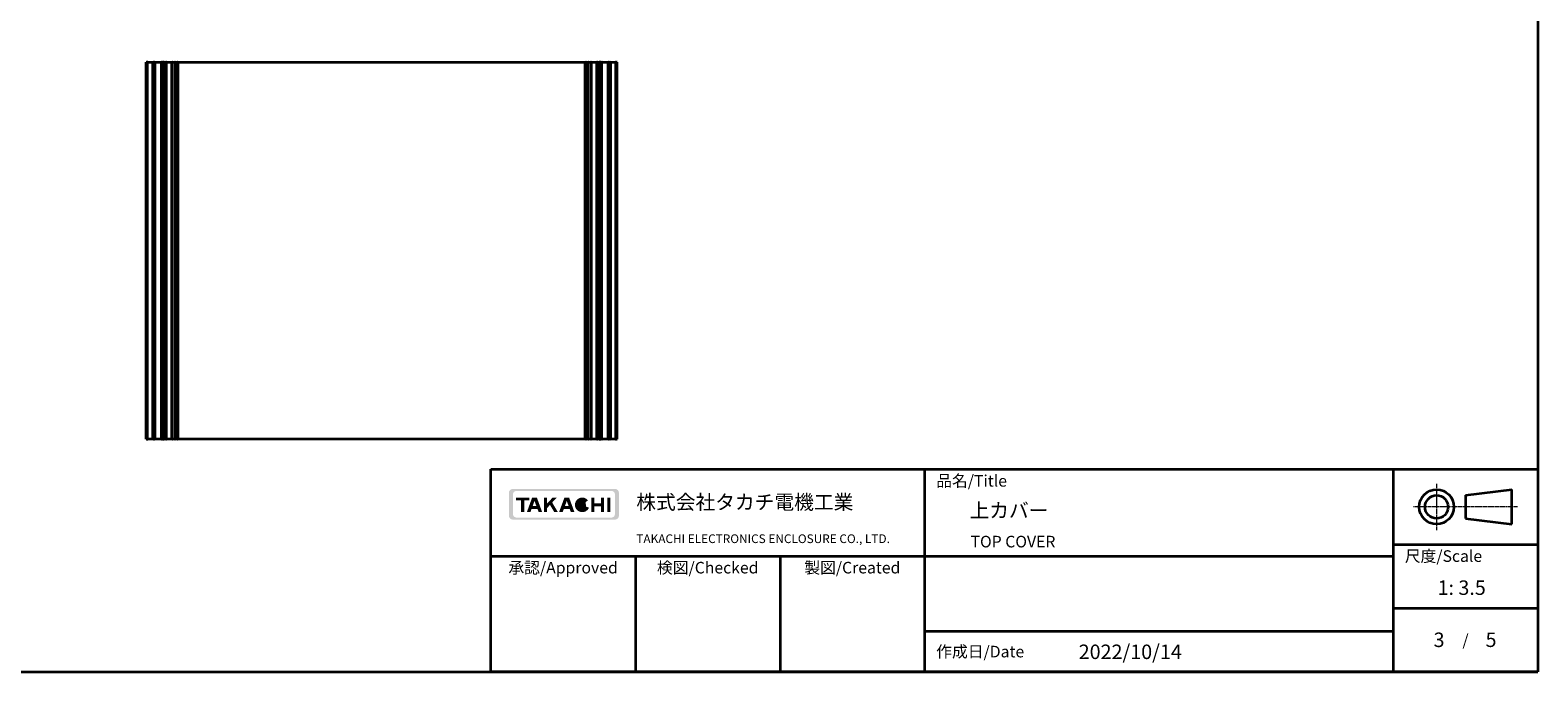
# Model space of a CAD drawing. Units: millimetres. Extents: x 43 to 6926, y 24 to 1429.
# Drawn here: x 3648 to 4560, y 24 to 412 of the extents above; entities that cross this region are included whole.
import ezdxf

# ---------------------------------------------------------------- set-up
doc = ezdxf.new("R2010")
doc.units = ezdxf.units.MM
doc.header["$LTSCALE"] = 3
doc.linetypes.add('CHAIN', pattern=[0.3543, 0.2362, -0.0295, 0.0591, -0.0295])
for name, color, linetype, lineweight in [('Border (ISO)', 7, 'Continuous', 35), ('Title (ISO)', 7, 'Continuous', 35), ('Visible (ISO)', 7, 'Continuous', 35), ('Visible Narrow (ISO)', 7, 'Continuous', 25)]:
    doc.layers.add(name, color=color, linetype=linetype, lineweight=lineweight)
doc.layers.add('Hatch (ISO)', color=1, linetype='Continuous', lineweight=18, true_color=0xff0000)
doc.styles.add('Note Text (TK)', font='MS PGothic.ttf')
doc.styles.add('文字スタイル67', font='arial.ttf')

# ---------------------------------------------------------------- blocks, each defined once
blk = doc.blocks.new('図面枠 tk図枠')
at = {"layer": 'Border (ISO)'}
for p in [(405.5, 289), (14.5, 8)]:
    blk.add_line(p, (405.5, 8), dxfattribs=at)
blk = doc.blocks.new('表題欄 tk表題欄')
at = {"layer": 'Hatch (ISO)'}
h = blk.add_hatch(color=256, dxfattribs=at)
edge = h.paths.add_edge_path(flags=0)
edge.add_arc((95.58, 236.3), 0.596, 270, 360)
edge.add_line((96.17, 236.3), (96.17, 239.71))
edge.add_arc((95.58, 239.71), 0.596, 0, 90)
edge.add_line((95.58, 240.31), (79.14, 240.31))
edge.add_arc((79.14, 239.71), 0.596, 90, 180)
edge.add_line((78.54, 239.71), (78.54, 236.3))
edge.add_arc((79.14, 236.3), 0.596, 180, 270)
edge.add_line((79.14, 235.7), (95.58, 235.7))
edge = h.paths.add_edge_path()
edge.add_line((77.84, 239.96), (77.84, 236.05))
edge.add_arc((78.54, 236.05), 0.702, 180, 270)
edge.add_line((78.54, 235.35), (96.17, 235.35))
edge.add_arc((96.17, 236.05), 0.702, 270, 360)
edge.add_line((96.87, 236.05), (96.87, 239.96))
edge.add_arc((96.17, 239.96), 0.702, 0, 90)
edge.add_line((96.17, 240.66), (78.54, 240.66))
edge.add_arc((78.54, 239.96), 0.702, 90, 180)
for points in [[(79.07, 239.15), (79.07, 238.66), (79.92, 238.66), (79.92, 236.66), (80.51, 236.66), (80.51, 238.66), (81.36, 238.66), (81.36, 239.15)], [(85.68, 236.66), (84.94, 237.89), (84.42, 237.32), (84.42, 236.66), (83.9, 236.66), (83.9, 239.15), (84.42, 239.15), (84.42, 238.1), (85.39, 239.15), (86.11, 239.15), (85.32, 238.3), (86.3, 236.66)], [(92.09, 239.15), (92.09, 236.66), (92.61, 236.66), (92.61, 237.66), (93.77, 237.66), (93.77, 236.66), (94.29, 236.66), (94.29, 239.15), (93.77, 239.15), (93.77, 238.15), (92.61, 238.15), (92.61, 239.15)], [(94.84, 239.15), (94.84, 236.66), (95.36, 236.66), (95.36, 239.15)]]:
    blk.add_hatch(color=256, dxfattribs=at).paths.add_polyline_path(points)
h = blk.add_hatch(color=256, dxfattribs=at)
h.paths.add_polyline_path([(82.59, 237.71), (81.95, 237.71), (82.27, 238.58)], flags=0)
h.paths.add_polyline_path([(82.78, 237.2), (81.76, 237.2), (81.57, 236.66), (80.95, 236.66), (81.86, 239.15), (82.68, 239.15), (83.59, 236.66), (82.98, 236.66)])
h = blk.add_hatch(color=256, dxfattribs=at)
h.paths.add_polyline_path([(87.53, 237.71), (88.16, 237.71), (87.85, 238.58)], flags=0)
h.paths.add_polyline_path([(87.14, 236.66), (87.34, 237.2), (88.35, 237.2), (88.55, 236.66), (89.17, 236.66), (88.25, 239.15), (87.44, 239.15), (86.52, 236.66)])
h = blk.add_hatch(color=256, dxfattribs=at)
edge = h.paths.add_edge_path()
edge.add_arc((90.52, 237.9), 1.27, 38.5505, 336.582)
edge.add_line((91.69, 237.4), (91.17, 237.62))
edge.add_ellipse((90.52, 237.9), major_axis=(0, -0.8), ratio=0.867347, start_angle=124.651, end_angle=429.4109, ccw=False)
edge.add_line((91.09, 238.36), (91.52, 238.7))
at = {"layer": 'Title (ISO)'}
for p, q in [((74.71, 244.05), (255.71, 244.05)), ((74.71, 209.05), (74.71, 244.05)), ((149.71, 244.05), (149.71, 209.05)), ((230.71, 244.05), (230.71, 209.05)), ((255.71, 244.05), (255.71, 209.05)), ((243.21, 239.55), (251.21, 240.55)), ((251.21, 234.55), (251.21, 240.55)), ((243.21, 239.55), (243.21, 235.55)), ((243.21, 235.55), (251.21, 234.55)), ((230.71, 231.05), (255.71, 231.05)), ((74.71, 229.05), (230.71, 229.05)), ((99.71, 229.05), (99.71, 209.05)), ((124.71, 229.05), (124.71, 209.05)), ((230.71, 220.05), (255.71, 220.05)), ((149.71, 216.05), (230.71, 216.05)), ((255.71, 209.05), (74.71, 209.05))]:
    blk.add_line(p, q, dxfattribs=at)
at = {"layer": 'Title (ISO)', "color": 4, "linetype": 'CHAIN', "lineweight": 18, "true_color": 0x00ffff}
for p, q in [((238.21, 241.55), (238.21, 233.55)), ((252.21, 237.55), (234.21, 237.55))]:
    blk.add_line(p, q, dxfattribs=at)
at = {"layer": 'Title (ISO)'}
for radius in [3, 2]:
    blk.add_circle((238.21, 237.55), radius, dxfattribs=at)
at = {"layer": 'Title (ISO)', "color": 1, "true_color": 0xff0000, "char_height": 2, "line_spacing_factor": 1.5, "style": 'Note Text (TK)'}
for s, insert, attachment_point in [('\\fＭＳ Ｐゴシック|b0|i0;\\H2.0000;品名/Title', (151.71, 242.05), 4), ('\\fＭＳ Ｐゴシック|b0|i0;\\H2.0000;尺度/Scale', (232.71, 229.05), 4), ('\\fＭＳ Ｐゴシック|b0|i0;\\H2.0000;承認/Approved', (87.21, 227.05), 5), ('\\fＭＳ Ｐゴシック|b0|i0;\\H2.0000;検図/Checked', (112.21, 227.05), 5), ('\\fＭＳ Ｐゴシック|b0|i0;\\H2.0000;製図/Created', (137.21, 227.05), 5), ('\\fＭＳ Ｐゴシック|b0|i0;\\H2.0000;作成日/Date', (151.71, 212.55), 4)]:
    blk.add_mtext(s, dxfattribs=dict(at, insert=insert, attachment_point=attachment_point))
at = {"layer": 'Title (ISO)', "color": 7, "line_spacing_factor": 1.5, "style": 'Note Text (TK)'}
for s, insert, char_height, attachment_point in [('株式会社タカチ電機工業', (99.87, 238.05), 2.5, 4), ('\\fArial|b0|i0;\\H1.4986;TAKACHI ELECTRONICS ENCLOSURE CO., LTD.', (99.87, 232.05), 1.4986, 4), ('\\fＭＳ Ｐゴシック|b0|i0;\\H2.0000;/', (243.21, 214.55), 2, 5)]:
    blk.add_mtext(s, dxfattribs=dict(at, insert=insert, char_height=char_height, attachment_point=attachment_point))
at = {"layer": 'Title (ISO)', "color": 7}
for tag, p, height, style in [('<品名>_001', (157.54, 235.72), 2.5, 'Note Text (TK)'), ('<Title>_001', (157.49, 230.55), 2, '文字スタイル67'), ('<尺度>_001', (239.81, 222.31), 2.5, 'Note Text (TK)'), ('作成日_001', (175.87, 211.28), 2.5, 'Note Text (TK)'), ('<ページ_No.>_001', (237.95, 213.3), 2.5, 'Note Text (TK)'), ('<総ページ数>_001', (246.8, 213.3), 2.5, 'Note Text (TK)')]:
    blk.add_attdef(tag, p, '', height=height, dxfattribs=dict(at, style=style))

msp = doc.modelspace()

# ---------------------------------------------------------------- linework, layer by layer
at = {"layer": 'Visible (ISO)'}
for p, q in [((3718.1284, 392.6283), (3717.9884, 392.6283)), ((3717.9884, 164.6283), (3717.9884, 392.6283)), ((3718.1284, 392.6283), (3718.6714, 392.6283)), ((3718.9688, 392.6283), (3718.6714, 392.6283)), ((3718.9688, 392.6283), (3721.9384, 392.6283)), ((3721.9384, 392.6283), (3722.2001, 392.6283)), ((3721.9384, 164.6283), (3721.9384, 392.6283)), ((3722.4968, 392.6283), (3722.2001, 392.6283)), ((3722.4968, 392.6283), (3722.9801, 392.6283)), ((3723.2768, 392.6283), (3722.9801, 392.6283)), ((3723.2768, 392.6283), (3723.5384, 392.6283)), ((3723.5384, 392.6283), (3726.9884, 392.6283)), ((3723.5384, 164.6283), (3723.5384, 392.6283)), ((3727.2884, 392.6283), (3726.9884, 392.6283)), ((3727.2884, 392.6283), (3727.7884, 392.6283)), ((3727.2884, 164.6283), (3727.2884, 392.6283)), ((3728.9884, 392.6283), (3727.7884, 392.6283)), ((3727.7884, 164.6283), (3727.7884, 392.6283)), ((3728.9884, 392.6283), (3729.9884, 392.6283)), ((3730.2884, 392.6283), (3729.9884, 392.6283)), ((3730.2884, 392.6283), (3730.5884, 392.6283)), ((3730.2884, 164.6283), (3730.2884, 392.6283)), ((3730.5884, 392.6283), (3733.3884, 392.6283)), ((3733.3884, 392.6283), (3733.6884, 392.6283)), ((3733.9884, 392.6283), (3733.6884, 392.6283)), ((3733.6884, 164.6283), (3733.6884, 392.6283)), ((3733.9884, 392.6283), (3735.2813, 392.6283)), ((3735.6349, 392.6283), (3735.2813, 392.6283)), ((3735.6349, 392.6283), (3736.842, 392.6283)), ((3736.9884, 392.6283), (3736.842, 392.6283)), ((3736.9884, 392.6283), (3737.4884, 392.6283)), ((3736.9884, 164.6283), (3736.9884, 392.6283)), ((3737.4884, 392.6283), (3983.4884, 392.6283)), ((3983.4884, 392.6283), (3983.9884, 392.6283)), ((3984.1349, 392.6283), (3983.9884, 392.6283)), ((3983.9884, 164.6283), (3983.9884, 392.6283)), ((3984.1349, 392.6283), (3985.342, 392.6283)), ((3985.6956, 392.6283), (3985.342, 392.6283)), ((3985.6956, 392.6283), (3986.9884, 392.6283)), ((3987.2884, 392.6283), (3986.9884, 392.6283)), ((3987.2884, 392.6283), (3987.5884, 392.6283)), ((3987.2884, 164.6283), (3987.2884, 392.6283)), ((3987.5884, 392.6283), (3990.3884, 392.6283)), ((3990.3884, 392.6283), (3990.6884, 392.6283)), ((3990.9884, 392.6283), (3990.6884, 392.6283)), ((3990.6884, 164.6283), (3990.6884, 392.6283)), ((3990.9884, 392.6283), (3991.9885, 392.6283)), ((3993.1885, 392.6283), (3991.9885, 392.6283)), ((3993.1885, 392.6283), (3993.6884, 392.6283)), ((3993.1885, 164.6283), (3993.1885, 392.6283)), ((3993.9884, 392.6283), (3993.6884, 392.6283)), ((3993.6884, 164.6283), (3993.6884, 392.6283)), ((3993.9884, 392.6283), (3997.4384, 392.6283)), ((3997.4384, 392.6283), (3997.7001, 392.6283)), ((3997.4384, 164.6283), (3997.4384, 392.6283)), ((3997.9968, 392.6283), (3997.7001, 392.6283)), ((3997.9968, 392.6283), (3998.4801, 392.6283)), ((3998.7768, 392.6283), (3998.4801, 392.6283)), ((3998.7768, 392.6283), (3999.0384, 392.6283)), ((3999.0384, 392.6283), (4002.0081, 392.6283)), ((3999.0384, 164.6283), (3999.0384, 392.6283)), ((4002.3055, 392.6283), (4002.0081, 392.6283)), ((4002.3055, 392.6283), (4002.8484, 392.6283)), ((4002.9884, 392.6283), (4002.8484, 392.6283)), ((4002.9884, 164.6283), (4002.9884, 392.6283)), ((3717.9884, 164.6283), (3718.1284, 164.6283)), ((3718.6714, 164.6283), (3718.1284, 164.6283)), ((3718.6714, 164.6283), (3718.9688, 164.6283)), ((3721.9384, 164.6283), (3718.9688, 164.6283)), ((3722.2001, 164.6283), (3721.9384, 164.6283)), ((3722.2001, 164.6283), (3722.4968, 164.6283)), ((3722.9801, 164.6283), (3722.4968, 164.6283)), ((3722.9801, 164.6283), (3723.2768, 164.6283)), ((3723.5384, 164.6283), (3723.2768, 164.6283)), ((3726.9884, 164.6283), (3723.5384, 164.6283)), ((3726.9884, 164.6283), (3727.2884, 164.6283)), ((3727.7884, 164.6283), (3727.2884, 164.6283)), ((3727.7884, 164.6283), (3728.9884, 164.6283)), ((3729.9884, 164.6283), (3728.9884, 164.6283)), ((3729.9884, 164.6283), (3730.2884, 164.6283)), ((3730.5884, 164.6283), (3730.2884, 164.6283)), ((3733.3884, 164.6283), (3730.5884, 164.6283)), ((3733.6884, 164.6283), (3733.3884, 164.6283)), ((3733.6884, 164.6283), (3733.9884, 164.6283)), ((3735.2813, 164.6283), (3733.9884, 164.6283)), ((3735.2813, 164.6283), (3735.6349, 164.6283)), ((3736.842, 164.6283), (3735.6349, 164.6283)), ((3736.842, 164.6283), (3736.9884, 164.6283)), ((3737.4884, 164.6283), (3736.9884, 164.6283)), ((3983.4884, 164.6283), (3737.4884, 164.6283)), ((3983.9884, 164.6283), (3983.4884, 164.6283)), ((3983.9884, 164.6283), (3984.1349, 164.6283)), ((3985.342, 164.6283), (3984.1349, 164.6283)), ((3985.342, 164.6283), (3985.6956, 164.6283)), ((3986.9884, 164.6283), (3985.6956, 164.6283)), ((3986.9884, 164.6283), (3987.2884, 164.6283)), ((3987.5884, 164.6283), (3987.2884, 164.6283)), ((3990.3884, 164.6283), (3987.5884, 164.6283)), ((3990.6884, 164.6283), (3990.3884, 164.6283)), ((3990.6884, 164.6283), (3990.9884, 164.6283)), ((3991.9885, 164.6283), (3990.9884, 164.6283)), ((3991.9885, 164.6283), (3993.1885, 164.6283)), ((3993.6884, 164.6283), (3993.1885, 164.6283)), ((3993.6884, 164.6283), (3993.9884, 164.6283)), ((3997.4384, 164.6283), (3993.9884, 164.6283)), ((3997.7001, 164.6283), (3997.4384, 164.6283)), ((3997.7001, 164.6283), (3997.9968, 164.6283)), ((3998.4801, 164.6283), (3997.9968, 164.6283)), ((3998.4801, 164.6283), (3998.7768, 164.6283)), ((3999.0384, 164.6283), (3998.7768, 164.6283)), ((4002.0081, 164.6283), (3999.0384, 164.6283)), ((4002.0081, 164.6283), (4002.3055, 164.6283)), ((4002.8484, 164.6283), (4002.3055, 164.6283)), ((4002.8484, 164.6283), (4002.9884, 164.6283))]:
    msp.add_line(p, q, dxfattribs=at)
at = {"layer": 'Visible Narrow (ISO)'}
for p, q in [((3718.1284, 164.6283), (3718.1284, 392.6283)), ((3718.6714, 164.6283), (3718.6714, 392.6283)), ((3718.9688, 164.6283), (3718.9688, 392.6283)), ((3722.2001, 164.6283), (3722.2001, 392.6283)), ((3722.4968, 164.6283), (3722.4968, 392.6283)), ((3722.9801, 164.6283), (3722.9801, 392.6283)), ((3723.2768, 164.6283), (3723.2768, 392.6283)), ((3726.9884, 164.6283), (3726.9884, 392.6283)), ((3728.9884, 164.6283), (3728.9884, 392.6283)), ((3729.9884, 164.6283), (3729.9884, 392.6283)), ((3730.5884, 164.6283), (3730.5884, 392.6283)), ((3733.3884, 164.6283), (3733.3884, 392.6283)), ((3733.9884, 164.6283), (3733.9884, 392.6283)), ((3735.2813, 164.6283), (3735.2813, 392.6283)), ((3735.6349, 164.6283), (3735.6349, 392.6283)), ((3736.842, 164.6283), (3736.842, 392.6283)), ((3737.4884, 164.6283), (3737.4884, 392.6283)), ((3983.4884, 164.6283), (3983.4884, 392.6283)), ((3984.1349, 164.6283), (3984.1349, 392.6283)), ((3985.342, 164.6283), (3985.342, 392.6283)), ((3985.6956, 164.6283), (3985.6956, 392.6283)), ((3986.9884, 164.6283), (3986.9884, 392.6283)), ((3987.5884, 164.6283), (3987.5884, 392.6283)), ((3990.3884, 164.6283), (3990.3884, 392.6283)), ((3990.9884, 164.6283), (3990.9884, 392.6283)), ((3991.9885, 164.6283), (3991.9885, 392.6283)), ((3993.9884, 164.6283), (3993.9884, 392.6283)), ((3997.7001, 164.6283), (3997.7001, 392.6283)), ((3997.9968, 164.6283), (3997.9968, 392.6283)), ((3998.4801, 164.6283), (3998.4801, 392.6283)), ((3998.7768, 164.6283), (3998.7768, 392.6283)), ((4002.0081, 164.6283), (4002.0081, 392.6283)), ((4002.3055, 164.6283), (4002.3055, 392.6283)), ((4002.8484, 164.6283), (4002.8484, 392.6283))]:
    msp.add_line(p, q, dxfattribs=at)

# ---------------------------------------------------------------- block references
at = {"xscale": 3.5, "yscale": 3.5, "zscale": 3.5}
msp.add_blockref('図面枠 tk図枠', (3140.75, -4), dxfattribs=at)
ref = msp.add_blockref('表題欄 tk表題欄', (3665.0191, -707.6846), dxfattribs=dict(xscale=3.5, yscale=3.5, zscale=3.5))
ref.add_attrib('<品名>_001', '上カバー', (4216.1548, 117.2273), dxfattribs={"layer": 'Title (ISO)', "color": 7, "height": 8.75, "style": 'Note Text (TK)'})
ref.add_attrib('<尺度>_001', '1: 3.5', (4499.3106, 70.5133), dxfattribs={"layer": 'Title (ISO)', "color": 7, "height": 8.75, "style": 'Note Text (TK)'})
ref.add_attrib('作成日_001', '2022/10/14', (4282.2125, 31.7318), dxfattribs={"layer": 'Title (ISO)', "color": 7, "height": 8.75, "style": 'Note Text (TK)'})
ref.add_attrib('<Title>_001', 'TOP COVER', (4216.7708, 99.2476), dxfattribs={"layer": 'Title (ISO)', "color": 7, "height": 7, "style": '文字スタイル67'})
ref.add_attrib('<ページ_No.>_001', '3', (4496.9253, 38.9944), dxfattribs={"layer": 'Title (ISO)', "color": 7, "height": 8.75, "style": 'Note Text (TK)'})
ref.add_attrib('<総ページ数>_001', '5', (4528.3657, 39.0242), dxfattribs={"layer": 'Title (ISO)', "color": 7, "height": 8.75, "style": 'Note Text (TK)'})

doc.saveas('drawing.dxf')
